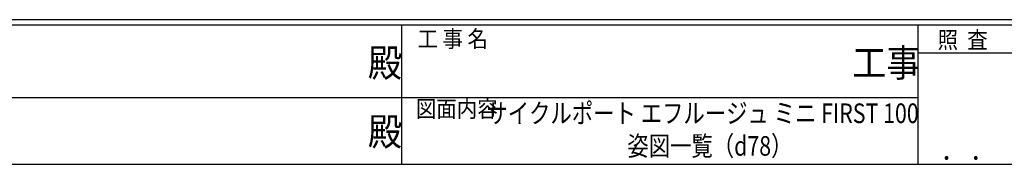
# Model space of a CAD drawing. Extents: x 0 to 16074, y 0 to 11431.
# Drawn here: x 5906 to 10936, y 0 to 737 of the extents above; entities that cross this region are included whole.
import ezdxf

# ---------------------------------------------------------------- set-up
doc = ezdxf.new("R2010")
doc.units = 0
doc.layers.add('USER1', color=3, linetype='CONTINUOUS')
doc.layers.add('YKK_ZWAK', color=7, linetype='CONTINUOUS')
doc.styles.add('text-b', font='extslim2.shx', dxfattribs={"width": 0.8, "bigfont": 'extfont2.shx'})
doc.styles.add('YKK_OSSTYLE1', font='romans.shx', dxfattribs={"width": 0.9, "bigfont": 'EXTFONT.SHX'})

# ---------------------------------------------------------------- blocks, each defined once
blk = doc.blocks.new('A201')
at = {"layer": 'YKK_ZWAK', "color": 254, "linetype": 'Continuous'}
for p, q in [((571, 35), (21, 35)), ((544, 34), (21, 34)), ((296, 34), (296, 9)), ((389, 34), (389, 9)), ((21, 9), (544, 9))]:
    blk.add_line(p, q, dxfattribs=at)
at = {"layer": 'YKK_ZWAK', "color": 131, "linetype": 'Continuous'}
for p, q in [((437.7, 29), (389, 29)), ((205, 21), (297, 21)), ((297, 21), (389, 21))]:
    blk.add_line(p, q, dxfattribs=at)
at = {"layer": 'YKK_ZWAK', "color": 131, "linetype": 'Continuous', "style": 'YKK_OSSTYLE1', "width": 0.9}
for s, height, p in [('工 事 名', 3, (298.87, 30.05)), ('照  査', 3, (392.56, 29.87)), ('図面内容', 3, (298.58, 17.47)), (' ． ．', 3.5, (392.18, 9.75))]:
    blk.add_text(s, height=height, dxfattribs=at).set_placement(p)
at = {"layer": 'YKK_ZWAK', "color": 254, "linetype": 'Continuous', "style": 'YKK_OSSTYLE1', "width": 0.9}
for s, p in [('殿', (289.94, 24.75)), ('工事', (377.17, 24.75)), ('殿', (289.94, 12.37))]:
    blk.add_text(s, height=5, dxfattribs=at).set_placement(p)

msp = doc.modelspace()

# ---------------------------------------------------------------- block references
at = {"layer": 'YKK_ZWAK', "xscale": 28.363636362, "yscale": 28.363636362, "zscale": 28.363636362}
msp.add_blockref('A201', (-538.9, -255.3), dxfattribs=at)

# ---------------------------------------------------------------- texts
at = {"layer": 'USER1', "style": 'text-b', "width": 0.8}
for s, p in [('サイクルポート エフルージュ ミニ FIRST 100', (8290.3, 210.3)), ('姿図一覧（d78）', (9010.3, 43.7))]:
    msp.add_text(s, height=100, dxfattribs=at).set_placement(p)

doc.saveas('drawing.dxf')
